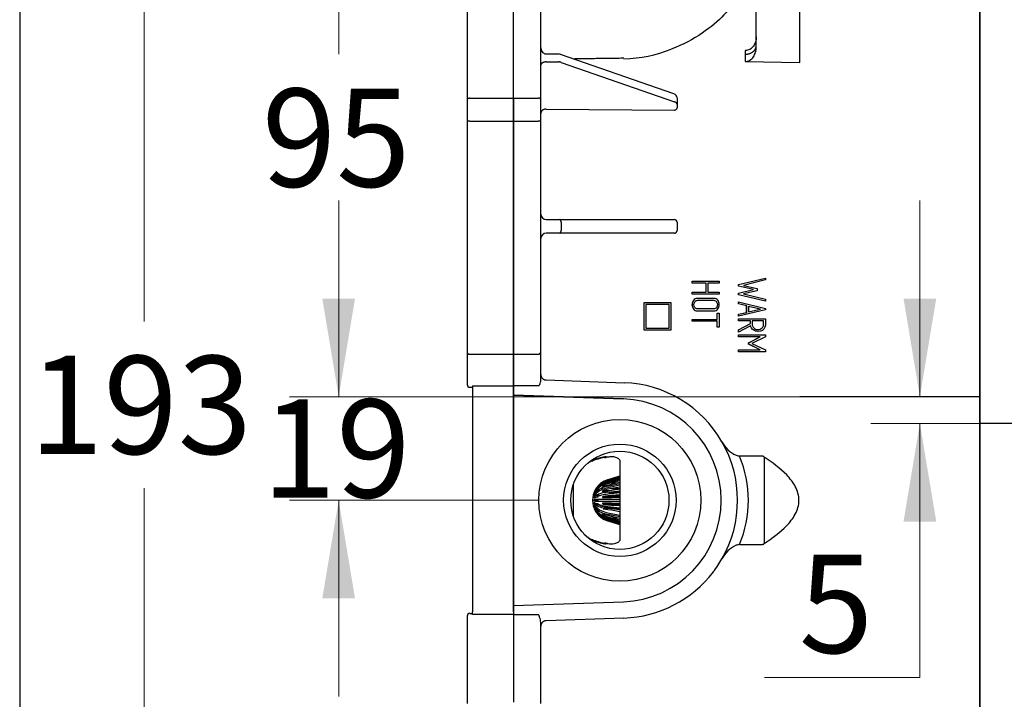
# Model space of a CAD drawing. Units: millimetres. Extents: x 7 to 214, y 5 to 291.
# Drawn here: x 7 to 67, y 106 to 148 of the extents above; entities that cross this region are included whole.
import ezdxf
from ezdxf.enums import TextEntityAlignment as Align
from ezdxf.lldxf.tags import DXFTag

# ---------------------------------------------------------------- set-up
doc = ezdxf.new("R2010")
doc.units = ezdxf.units.MM
for name, color, linetype in [('Layer2', 7, 'Continuous'), ('Layer3', 7, 'Continuous'), ('Layer4', 7, 'Continuous'), ('Layer50', 7, 'Continuous'), ('Standard', 7, 'Continuous')]:
    doc.layers.add(name, color=color, linetype=linetype)
doc.styles.add('SEACAD_arial_ttf', font='arial.ttf')
tags = doc.linetypes.add('CENTER2', pattern=[28.575, 19.05, -3.175, 3.175, -3.175]).pattern_tags.tags
tags[10:11] = [DXFTag(74, 4), DXFTag(75, 0), DXFTag(340, '0'), DXFTag(46, 0.0), DXFTag(50, 0.0), DXFTag(44, 0.0), DXFTag(45, 0.0)]
tags[8:9] = [DXFTag(74, 4), DXFTag(75, 0), DXFTag(340, '0'), DXFTag(46, 0.0), DXFTag(50, 0.0), DXFTag(44, 0.0), DXFTag(45, 0.0)]
tags[6:7] = [DXFTag(74, 4), DXFTag(75, 0), DXFTag(340, '0'), DXFTag(46, 0.0), DXFTag(50, 0.0), DXFTag(44, 0.0), DXFTag(45, 0.0)]
tags[4:5] = [DXFTag(74, 4), DXFTag(75, 0), DXFTag(340, '0'), DXFTag(46, 0.0), DXFTag(50, 0.0), DXFTag(44, 0.0), DXFTag(45, 0.0)]
doc.dimstyles.new('$DDT_AUDIT_GENERATED_(B2D)', dxfattribs={"dimtxt": 6, "dimasz": 6, "dimexe": 3, "dimexo": 0, "dimgap": 3, "dimtad": 0, "dimtih": 1, "dimtoh": 1, "dimdec": 0, "dimlfac": 3.000003, "dimtxsty": 'SEACAD_arial_ttf', "dimblk1": '_SE_FILLED', "dimblk2": '_SE_FILLED', "dimsah": 1, "dimcen": 3, "dimclrd": 136, "dimclre": 136, "dimclrt": 136, "dimadec": 0, "dimazin": 0, "dimtfac": 1, "dimtdec": 0, "dimtofl": 0, "dimtmove": 0, "dimatfit": 3, "dimfxl": 1, "dimtolj": 1, "dimarcsym": 0})

# ---------------------------------------------------------------- blocks, each defined once
blk = doc.blocks.new('DMBLK45')
at = {"layer": 'Layer3', "linetype": 'Continuous', "lineweight": 20}
for points in [[(13.216, 150.269), (15.216, 150.269), (14.216, 156.269)], [(13.216, 97.935), (14.216, 91.935), (15.216, 97.935)]]:
    blk.add_hatch(color=136, dxfattribs=at).paths.add_polyline_path(points)
at = {"layer": 'Layer3', "color": 136, "linetype": 'Continuous', "lineweight": 20}
for p, q in [((43.285, 156.269), (11.216, 156.269)), ((14.216, 156.269), (14.216, 129.202)), ((14.216, 119.002), (14.216, 91.935)), ((43.285, 91.935), (11.216, 91.935))]:
    blk.add_line(p, q, dxfattribs=at)
at = {"layer": 'Layer3', "color": 136, "linetype": 'Continuous', "lineweight": 20, "style": 'SEACAD_arial_ttf'}
blk.add_text('193', height=6, dxfattribs=at).set_placement((7.172, 127.102), align=Align.TOP_LEFT)
blk = doc.blocks.new('_SE_FILLED')
at = {"color": 0}
blk.add_line((0, 0), (-1, 0), dxfattribs=at)
blk.add_solid([(0, 0), (-1, -0.1665), (-1, 0.1665), (0, 0)], dxfattribs=at)
blk = doc.blocks.new('DMBLK60')
at = {"layer": 'Standard', "linetype": 'Continuous', "lineweight": 20}
for points in [[(25.098, 130.602), (26.098, 124.602), (27.098, 130.602)], [(25.098, 112.269), (27.098, 112.269), (26.098, 118.269)]]:
    blk.add_hatch(color=136, dxfattribs=at).paths.add_polyline_path(points)
at = {"layer": 'Standard', "color": 136, "linetype": 'Continuous', "lineweight": 20}
for p, q in [((26.098, 136.602), (26.098, 124.602)), ((65.285, 124.602), (23.098, 124.602)), ((38.337, 118.269), (23.098, 118.269)), ((26.098, 118.269), (26.098, 106.269))]:
    blk.add_line(p, q, dxfattribs=at)
at = {"layer": 'Standard', "color": 136, "linetype": 'Continuous', "lineweight": 20, "style": 'SEACAD_arial_ttf'}
blk.add_text('19', height=6, dxfattribs=at).set_placement((21.403, 124.435), align=Align.TOP_LEFT)
blk = doc.blocks.new('DMBLK61')
at = {"layer": 'Standard', "linetype": 'Continuous', "lineweight": 20}
for points in [[(25.098, 150.269), (27.098, 150.269), (26.098, 156.269)], [(25.098, 130.602), (26.098, 124.602), (27.098, 130.602)]]:
    blk.add_hatch(color=136, dxfattribs=at).paths.add_polyline_path(points)
at = {"layer": 'Standard', "color": 136, "linetype": 'Continuous', "lineweight": 20}
for p, q in [((48.234, 156.269), (23.098, 156.269)), ((26.098, 145.535), (26.098, 156.269)), ((26.098, 124.602), (26.098, 135.335)), ((65.285, 124.602), (23.098, 124.602))]:
    blk.add_line(p, q, dxfattribs=at)
at = {"layer": 'Standard', "color": 136, "linetype": 'Continuous', "lineweight": 20, "style": 'SEACAD_arial_ttf'}
blk.add_text('95', height=6, dxfattribs=at).set_placement((21.403, 143.435), align=Align.TOP_LEFT)
blk = doc.blocks.new('DMBLK62')
at = {"layer": 'Layer3', "linetype": 'Continuous', "lineweight": 20}
for points in [[(60.625, 130.602), (61.625, 124.602), (62.625, 130.602)], [(60.625, 116.965), (62.625, 116.965), (61.625, 122.965)]]:
    blk.add_hatch(color=136, dxfattribs=at).paths.add_polyline_path(points)
at = {"layer": 'Layer3', "color": 136, "linetype": 'Continuous', "lineweight": 20}
for p, q in [((61.625, 136.602), (61.625, 124.602)), ((65.285, 122.965), (58.625, 122.965)), ((61.625, 122.965), (61.625, 107.437)), ((61.625, 107.437), (52.129, 107.437))]:
    blk.add_line(p, q, dxfattribs=at)
at = {"layer": 'Layer3', "color": 136, "linetype": 'Continuous', "lineweight": 20, "style": 'SEACAD_arial_ttf'}
blk.add_text('5', height=6, dxfattribs=at).set_placement((54.229, 114.937), align=Align.TOP_LEFT)

msp = doc.modelspace()

# ---------------------------------------------------------------- linework, layer by layer
at = {"layer": 'Layer2', "color": 7, "linetype": 'Continuous'}
msp.add_line((65.285, 150.615), (65.285, 98.589), dxfattribs=at)
at = {"layer": 'Layer3', "color": 7, "linetype": 'CENTER2'}
msp.add_line((65.286, 124.602), (54.285, 124.602), dxfattribs=at)
at = {"layer": 'Layer3', "color": 7, "linetype": 'Continuous'}
msp.add_line((67.698, 122.965), (65.285, 122.965), dxfattribs=at)
at = {"layer": 'Layer4', "color": 7, "linetype": 'Continuous'}
msp.add_line((65.285, 87.993), (65.285, 157.935), dxfattribs=at)
at = {"layer": 'Layer50', "color": 7, "linetype": 'Continuous'}
for p, q in [((51.619, 145.958), (51.619, 151.137)), ((54.285, 145.028), (54.285, 151.137)), ((33.952, 150.811), (33.952, 142.75)), ((36.785, 142.849), (36.785, 150.91)), ((38.452, 142.76), (38.452, 150.824)), ((50.943, 145.762), (50.943, 145.539)), ((39.528, 145.539), (38.785, 145.539)), ((38.785, 145.069), (39.528, 145.069)), ((46.591, 143.109), (39.667, 145.516)), ((50.943, 145.539), (50.943, 145.086)), ((50.943, 145.086), (54.285, 145.028)), ((39.696, 145.042), (46.62, 142.635)), ((33.952, 142.75), (33.952, 141.444)), ((34.119, 142.849), (36.785, 142.849)), ((36.785, 142.859), (36.785, 141.456)), ((36.785, 142.859), (38.285, 142.859)), ((36.785, 141.456), (36.785, 142.849)), ((38.452, 141.444), (38.452, 142.76)), ((46.785, 142.866), (46.785, 142.464)), ((38.785, 142.187), (46.621, 142.125)), ((46.785, 142.464), (46.785, 142.289)), ((46.785, 142.289), (46.787, 142.268)), ((33.952, 141.444), (33.952, 129.611)), ((34.119, 141.456), (36.785, 141.456)), ((36.785, 141.456), (38.285, 141.456)), ((36.785, 141.456), (36.785, 129.623)), ((36.785, 129.623), (36.785, 141.456)), ((38.452, 129.611), (38.452, 141.444)), ((38.785, 135.435), (39.53, 135.435)), ((39.53, 135.435), (39.613, 135.435)), ((39.613, 135.435), (46.534, 135.435)), ((46.534, 135.435), (46.619, 135.435)), ((39.695, 135.269), (39.695, 134.769)), ((46.785, 135.269), (46.785, 134.769)), ((39.53, 134.602), (38.785, 134.602)), ((39.613, 134.602), (39.53, 134.602)), ((46.534, 134.602), (39.613, 134.602)), ((46.619, 134.602), (46.534, 134.602)), ((50.535, 131.46), (52.179, 131.857)), ((50.537, 131.46), (52.181, 131.857)), ((52.181, 131.857), (52.179, 131.857)), ((52.181, 131.857), (52.181, 131.738)), ((47.713, 131.673), (47.711, 131.673)), ((47.711, 131.55), (47.711, 131.673)), ((47.713, 131.55), (47.711, 131.55)), ((47.713, 131.55), (47.713, 131.673)), ((47.713, 131.673), (49.351, 131.673)), ((48.555, 131.55), (47.713, 131.55)), ((48.553, 130.991), (48.553, 131.55)), ((48.555, 130.991), (48.555, 131.55)), ((49.351, 131.55), (48.673, 131.55)), ((48.673, 131.55), (48.673, 130.991)), ((49.351, 131.673), (49.351, 131.55)), ((50.537, 131.46), (50.535, 131.46)), ((50.535, 131.361), (50.535, 131.46)), ((50.537, 131.361), (50.535, 131.361)), ((51.453, 131.147), (50.535, 131.361)), ((50.537, 131.361), (50.537, 131.46)), ((51.455, 131.147), (50.537, 131.361)), ((52.181, 131.738), (50.848, 131.409)), ((50.848, 131.409), (51.681, 131.218)), ((51.681, 131.218), (51.682, 131.073)), ((47.713, 130.991), (47.711, 130.991)), ((47.711, 130.872), (47.711, 130.991)), ((47.713, 130.872), (47.711, 130.872)), ((47.713, 130.872), (47.713, 130.991)), ((47.713, 130.991), (48.555, 130.991)), ((49.351, 130.872), (47.713, 130.872)), ((48.045, 130.615), (48.042, 130.615)), ((48.673, 130.991), (49.351, 130.991)), ((49.351, 130.991), (49.351, 130.872)), ((50.535, 130.93), (51.453, 131.147)), ((50.537, 130.93), (50.535, 130.93)), ((50.535, 130.831), (50.535, 130.93)), ((50.537, 130.831), (50.535, 130.831)), ((52.179, 130.442), (50.535, 130.831)), ((50.537, 130.93), (51.455, 131.147)), ((50.537, 130.831), (50.537, 130.93)), ((52.181, 130.442), (50.537, 130.831)), ((51.682, 131.073), (50.85, 130.883)), ((50.85, 130.883), (52.181, 130.561)), ((51.455, 131.147), (51.453, 131.147)), ((44.757, 130.348), (44.757, 128.681)), ((44.759, 130.348), (44.757, 130.348)), ((46.425, 130.348), (44.759, 130.348)), ((44.759, 130.348), (44.759, 128.681)), ((46.309, 130.231), (44.876, 130.231)), ((44.876, 130.231), (44.876, 128.798)), ((46.307, 128.798), (46.307, 130.231)), ((46.309, 128.798), (46.309, 130.231)), ((46.425, 128.681), (46.425, 130.348)), ((50.545, 130.397), (50.543, 130.397)), ((50.543, 130.282), (50.543, 130.397)), ((50.545, 130.282), (50.543, 130.282)), ((51.036, 130.16), (50.543, 130.282)), ((50.545, 130.282), (50.545, 130.397)), ((50.545, 130.397), (52.181, 129.995)), ((51.038, 130.16), (50.545, 130.282)), ((51.038, 130.16), (51.036, 130.16)), ((51.036, 129.757), (51.036, 130.16)), ((51.038, 129.757), (51.038, 130.16)), ((51.873, 129.952), (51.156, 130.117)), ((51.156, 130.117), (51.156, 129.785)), ((51.87, 129.952), (51.156, 130.116)), ((52.181, 130.442), (52.179, 130.442)), ((52.181, 130.561), (52.181, 130.442)), ((33.952, 129.611), (33.952, 127.337)), ((36.785, 129.623), (36.785, 127.198)), ((36.785, 127.198), (36.785, 129.623)), ((38.452, 127.337), (38.452, 129.611)), ((48.014, 129.849), (48.016, 129.849)), ((49.231, 129.7), (49.229, 129.7)), ((49.229, 129.328), (49.229, 129.7)), ((49.231, 129.328), (49.231, 129.7)), ((49.231, 129.7), (49.351, 129.7)), ((49.351, 129.7), (49.351, 128.847)), ((50.543, 129.639), (51.036, 129.757)), ((50.545, 129.639), (50.543, 129.639)), ((50.543, 129.523), (50.543, 129.639)), ((50.545, 129.523), (50.543, 129.523)), ((52.181, 129.905), (50.545, 129.523)), ((50.545, 129.639), (51.038, 129.757)), ((50.545, 129.523), (50.545, 129.639)), ((51.038, 129.757), (51.036, 129.757)), ((51.156, 129.785), (51.873, 129.952)), ((51.156, 129.785), (51.87, 129.952)), ((51.873, 129.952), (51.87, 129.952)), ((52.181, 129.995), (52.181, 129.905)), ((44.876, 128.798), (46.309, 128.798)), ((47.709, 129.328), (47.707, 129.328)), ((47.707, 129.211), (47.707, 129.328)), ((47.709, 129.211), (47.707, 129.211)), ((47.709, 129.211), (47.709, 129.328)), ((47.709, 129.328), (49.231, 129.328)), ((49.231, 129.211), (47.709, 129.211)), ((49.229, 128.847), (49.229, 129.211)), ((49.231, 128.847), (49.229, 128.847)), ((49.231, 128.847), (49.231, 129.211)), ((49.351, 128.847), (49.231, 128.847)), ((50.545, 129.369), (50.543, 129.369)), ((50.543, 129.249), (50.543, 129.369)), ((50.545, 129.249), (50.543, 129.249)), ((50.543, 128.682), (51.263, 129.068)), ((50.545, 129.249), (50.545, 129.369)), ((50.545, 129.369), (52.181, 129.369)), ((51.265, 129.249), (50.545, 129.249)), ((50.545, 128.682), (51.265, 129.068)), ((51.273, 128.937), (50.545, 128.552)), ((51.263, 129.068), (51.263, 129.249)), ((51.265, 129.068), (51.263, 129.068)), ((51.265, 129.068), (51.265, 129.249)), ((52.063, 129.249), (51.383, 129.249)), ((44.759, 128.681), (44.757, 128.681)), ((44.759, 128.681), (46.425, 128.681)), ((50.541, 128.377), (50.539, 128.377)), ((50.539, 128.254), (50.539, 128.377)), ((50.541, 128.254), (50.539, 128.254)), ((50.541, 128.254), (50.541, 128.377)), ((50.541, 128.377), (52.181, 128.377)), ((51.866, 128.254), (50.541, 128.254)), ((50.545, 128.682), (50.543, 128.682)), ((50.543, 128.552), (50.543, 128.682)), ((50.545, 128.552), (50.543, 128.552)), ((50.545, 128.552), (50.545, 128.682)), ((51.158, 127.901), (51.864, 128.254)), ((51.16, 127.901), (51.866, 128.254)), ((52.181, 128.263), (51.354, 127.858)), ((51.728, 128.595), (51.731, 128.595)), ((52.181, 128.377), (52.181, 128.263)), ((51.16, 127.901), (51.158, 127.901)), ((51.158, 127.821), (51.158, 127.901)), ((51.16, 127.821), (51.158, 127.821)), ((51.865, 127.466), (51.158, 127.821)), ((51.16, 127.821), (51.16, 127.901)), ((51.868, 127.466), (51.16, 127.821)), ((51.354, 127.858), (52.181, 127.462)), ((33.952, 127.337), (33.952, 125.345)), ((34.119, 127.198), (36.785, 127.198)), ((36.785, 127.198), (38.285, 127.198)), ((36.785, 127.198), (36.785, 125.277)), ((36.785, 125.277), (36.785, 127.198)), ((38.452, 125.55), (38.452, 127.337)), ((50.541, 127.466), (50.539, 127.466)), ((50.539, 127.347), (50.539, 127.466)), ((50.541, 127.347), (50.539, 127.347)), ((50.541, 127.347), (50.541, 127.466)), ((50.541, 127.466), (51.868, 127.466)), ((52.181, 127.347), (50.541, 127.347)), ((52.181, 127.462), (52.181, 127.347)), ((34.285, 125.277), (36.785, 125.277)), ((34.285, 125.277), (34.285, 124.997)), ((36.785, 125.277), (36.785, 124.997)), ((38.285, 125.277), (36.785, 125.277)), ((36.785, 124.997), (36.785, 125.277)), ((38.774, 125.625), (43.541, 125.459)), ((34.119, 125.178), (34.285, 125.178)), ((34.285, 124.997), (34.285, 111.449)), ((36.785, 124.7), (36.785, 124.997)), ((36.785, 124.997), (36.785, 111.449)), ((43.502, 124.465), (36.785, 124.7)), ((36.785, 124.7), (43.502, 124.465)), ((36.785, 111.838), (36.785, 124.7)), ((43.285, 120.661), (43.285, 115.876)), ((51.999, 120.963), (50.599, 120.966)), ((52.092, 120.936), (52.098, 120.9)), ((52.098, 120.9), (52.098, 115.638)), ((42.766, 119.607), (43.285, 119.774)), ((40.452, 117.283), (40.452, 119.255)), ((42.273, 119.415), (42.543, 119.536)), ((42.543, 119.478), (42.273, 119.357)), ((42.273, 119.334), (42.543, 119.441)), ((42.273, 119.357), (42.33, 119.357)), ((42.543, 119.274), (42.273, 119.168)), ((42.273, 119.126), (42.543, 119.204)), ((42.273, 119.168), (42.418, 119.168)), ((42.543, 119.527), (43.285, 119.763)), ((43.285, 119.74), (42.543, 119.504)), ((42.543, 119.536), (42.766, 119.607)), ((42.543, 119.399), (43.285, 119.606)), ((42.766, 119.549), (42.543, 119.478)), ((43.285, 119.539), (42.543, 119.332)), ((42.543, 119.441), (42.766, 119.503)), ((42.766, 119.337), (42.543, 119.274)), ((42.543, 119.134), (43.285, 119.287)), ((42.543, 119.204), (42.766, 119.251)), ((43.285, 119.185), (42.543, 119.032)), ((43.285, 119.706), (42.766, 119.549)), ((42.766, 119.503), (43.285, 119.66)), ((42.766, 119.549), (42.917, 119.549)), ((43.285, 119.465), (42.766, 119.337)), ((42.766, 119.251), (43.285, 119.379)), ((42.766, 119.337), (43.113, 119.337)), ((41.72, 118.763), (41.716, 118.763)), ((41.716, 118.76), (41.716, 118.763)), ((41.729, 118.707), (41.716, 118.707)), ((41.716, 118.697), (41.716, 118.707)), ((41.716, 118.697), (41.724, 118.697)), ((41.751, 118.597), (41.716, 118.597)), ((41.716, 118.583), (41.716, 118.597)), ((41.716, 118.583), (41.736, 118.583)), ((41.729, 118.796), (41.8, 118.936)), ((41.8, 118.913), (41.729, 118.781)), ((41.729, 118.747), (41.8, 118.879)), ((41.8, 118.812), (41.729, 118.705)), ((41.729, 118.64), (41.8, 118.748)), ((41.729, 118.747), (41.756, 118.747)), ((41.8, 118.646), (41.729, 118.576)), ((41.729, 118.64), (41.794, 118.64)), ((41.783, 118.908), (41.782, 118.908)), ((41.865, 118.879), (41.8, 118.879)), ((41.935, 118.748), (41.8, 118.748)), ((42.543, 118.949), (42.273, 118.87)), ((42.273, 118.87), (42.678, 118.87)), ((42.273, 118.813), (42.543, 118.855)), ((42.766, 118.996), (42.543, 118.949)), ((42.543, 118.855), (42.766, 118.88)), ((42.543, 118.765), (43.285, 118.846)), ((43.285, 118.721), (42.543, 118.639)), ((42.766, 118.567), (42.543, 118.542)), ((43.285, 118.774), (42.604, 118.699)), ((43.285, 119.079), (42.766, 118.996)), ((42.766, 118.996), (43.285, 118.996)), ((42.766, 118.88), (43.285, 118.964)), ((43.285, 118.596), (42.766, 118.567)), ((42.766, 118.567), (43.285, 118.567)), ((43.203, 118.95), (43.285, 118.968)), ((41.836, 118.449), (41.716, 118.449)), ((41.716, 118.431), (41.716, 118.449)), ((41.716, 118.431), (41.791, 118.431)), ((41.936, 118.278), (41.716, 118.278)), ((41.716, 118.259), (41.716, 118.278)), ((41.716, 118.259), (41.936, 118.259)), ((41.716, 118.089), (41.716, 118.107)), ((41.716, 118.089), (41.835, 118.089)), ((41.729, 118.489), (41.8, 118.559)), ((41.729, 118.489), (41.951, 118.489)), ((41.8, 118.434), (41.729, 118.41)), ((41.729, 118.311), (41.8, 118.335)), ((41.729, 118.311), (41.951, 118.311)), ((41.8, 118.202), (41.729, 118.227)), ((41.951, 118.227), (41.729, 118.227)), ((41.729, 118.128), (41.8, 118.104)), ((41.8, 117.978), (41.729, 118.049)), ((41.951, 118.049), (41.729, 118.049)), ((42.038, 118.559), (41.8, 118.559)), ((41.8, 118.335), (42.543, 118.335)), ((42.543, 118.202), (41.8, 118.202)), ((42.038, 117.978), (41.8, 117.978)), ((42.543, 118.542), (42.273, 118.5)), ((42.273, 118.5), (42.819, 118.5)), ((42.273, 118.435), (42.543, 118.435)), ((42.543, 118.102), (42.273, 118.102)), ((42.273, 118.038), (42.543, 117.996)), ((42.273, 118.038), (42.819, 118.038)), ((42.543, 118.435), (42.766, 118.435)), ((42.543, 118.335), (43.285, 118.335)), ((43.285, 118.202), (42.543, 118.202)), ((42.766, 118.102), (42.543, 118.102)), ((42.543, 117.996), (42.766, 117.971)), ((42.766, 118.435), (43.285, 118.465)), ((43.285, 118.073), (42.766, 118.102)), ((42.766, 117.971), (43.285, 117.942)), ((42.766, 117.971), (43.285, 117.971)), ((43.285, 118.476), (42.784, 118.494)), ((42.791, 118.044), (43.285, 118.061)), ((42.819, 118.5), (43.285, 118.552)), ((43.285, 117.986), (42.819, 118.038)), ((40.428, 117.368), (40.441, 117.313)), ((41.716, 117.94), (41.716, 117.955)), ((41.716, 117.94), (41.751, 117.94)), ((41.724, 117.841), (41.716, 117.841)), ((41.716, 117.831), (41.716, 117.841)), ((41.716, 117.831), (41.73, 117.831)), ((41.717, 117.778), (41.716, 117.778)), ((41.716, 117.775), (41.716, 117.778)), ((41.716, 117.775), (41.72, 117.775)), ((41.729, 117.962), (41.8, 117.892)), ((41.8, 117.79), (41.729, 117.897)), ((41.794, 117.897), (41.729, 117.897)), ((41.729, 117.833), (41.8, 117.725)), ((41.8, 117.659), (41.729, 117.791)), ((41.756, 117.791), (41.729, 117.791)), ((41.729, 117.757), (41.8, 117.625)), ((41.8, 117.601), (41.729, 117.742)), ((41.932, 117.79), (41.8, 117.79)), ((41.864, 117.659), (41.8, 117.659)), ((42.543, 117.682), (42.273, 117.724)), ((42.543, 117.333), (42.273, 117.412)), ((42.273, 117.37), (42.543, 117.264)), ((42.273, 117.37), (42.418, 117.37)), ((42.543, 117.898), (43.285, 117.817)), ((43.285, 117.691), (42.543, 117.773)), ((42.766, 117.658), (42.543, 117.682)), ((42.543, 117.506), (43.285, 117.352)), ((43.285, 117.25), (42.543, 117.404)), ((42.604, 117.838), (43.285, 117.763)), ((43.285, 117.574), (42.766, 117.658)), ((43.285, 117.57), (43.203, 117.587)), ((42.543, 117.097), (42.273, 117.203)), ((42.273, 117.181), (42.543, 117.06)), ((42.273, 117.181), (42.33, 117.181)), ((42.543, 117.002), (42.273, 117.123)), ((42.766, 117.287), (42.543, 117.333)), ((42.543, 117.264), (42.766, 117.201)), ((42.543, 117.206), (43.285, 116.999)), ((43.285, 116.932), (42.543, 117.139)), ((42.766, 117.034), (42.543, 117.097)), ((42.543, 117.06), (42.766, 116.989)), ((42.543, 117.033), (43.285, 116.798)), ((43.285, 116.775), (42.543, 117.01)), ((42.766, 116.931), (42.543, 117.002)), ((43.285, 117.159), (42.766, 117.287)), ((42.766, 117.201), (43.285, 117.073)), ((42.766, 117.201), (43.113, 117.201)), ((43.285, 116.877), (42.766, 117.034)), ((42.766, 116.989), (43.285, 116.832)), ((42.766, 116.989), (42.917, 116.989)), ((43.285, 116.764), (42.766, 116.931)), ((41.112, 116.201), (41.376, 115.972)), ((50.599, 115.572), (51.999, 115.574)), ((52.098, 115.638), (52.092, 115.602)), ((36.785, 111.838), (43.502, 112.073)), ((34.119, 111.359), (34.285, 111.359)), ((34.285, 111.282), (34.285, 111.449)), ((36.785, 111.449), (36.785, 111.838)), ((36.785, 111.449), (36.785, 111.282)), ((36.785, 111.449), (36.785, 111.282)), ((33.952, 111.193), (33.952, 105.856)), ((36.785, 111.282), (34.285, 111.282)), ((36.785, 111.282), (36.785, 105.939)), ((36.785, 111.282), (38.285, 111.282)), ((36.785, 111.282), (36.785, 105.939)), ((38.452, 105.856), (38.452, 110.799)), ((43.537, 111.073), (38.774, 110.906))]:
    msp.add_line(p, q, dxfattribs=at)
for radius in [4.948, 4.948, 3.438, 3]:
    msp.add_circle((43.285, 118.269), radius, dxfattribs=at)
for centre, radius, start, end in [((43.359, 153.609), 8.347, 271.2207, 291.56234), ((39.53, 145.113), 0.426, 71.16571, 90.18979), ((46.521, 142.854), 0.264, 2.62078, 74.72457), ((38.785, 135.769), 0.333, 180, 270), ((46.619, 135.269), 0.167, 0, 89.99381), ((46.619, 135.269), 0.167, 0, 90), ((38.785, 134.269), 0.333, 90, 180), ((34.119, 125.345), 0.167, 180, 270), ((38.01, 125.574), 0.442, 339.39169, 356.88938), ((43.289, 118.269), 7.194, 29.88199, 87.99973), ((43.285, 118.269), 6.2, 272, 88), ((43.266, 118.269), 7.215, 330.21134, 29.78866), ((51.14, 122.664), 1.805, 206.70864, 245.68468), ((51.746, 125.711), 4.881, 253.94828, 256.41267), ((41.869, 119.842), 0.868, 109.01771, 127.38245), ((43.013, 117.015), 3.921, 99.76058, 111.39252), ((41.982, 122.994), 2.146, 279.82994, 284.59607), ((44.123, 118.269), 7.016, 337.39243, 22.60757), ((40.191, 119.295), 0.26, 343.02341, 344.51326), ((42.952, 118.268), 1.333, 123.08858, 151.27471), ((42.943, 118.261), 1.328, 107.49989, 149.42918), ((42.943, 118.238), 1.328, 107.50035, 149.42872), ((42.876, 118.13), 1.312, 104.69895, 145.17782), ((42.876, 118.063), 1.312, 104.70298, 145.17381), ((42.952, 118.268), 1.333, 151.29803, 179.94359), ((41.91, 118.709), 0.201, 154.57041, 164.55447), ((41.841, 118.691), 0.126, 153.48499, 172.71941), ((41.817, 118.592), 0.1, 151.25249, 176.88387), ((42.775, 117.778), 1.375, 99.6698, 135.14589), ((42.775, 117.675), 1.376, 99.67965, 135.13604), ((42.685, 116.801), 1.969, 94.12105, 116.72741), ((42.686, 116.674), 1.971, 94.13259, 116.7159), ((42.952, 118.27), 1.333, 180.05641, 237.21723), ((41.786, 118.449), 0.0698, 145.55189, 180.65304), ((41.785, 118.088), 0.0688, 179.08542, 214.7098), ((42.685, 119.862), 1.969, 243.27258, 265.87895), ((42.686, 119.739), 1.971, 243.28411, 265.86741), ((42.951, 118.269), 1.015, 179.46833, 180.53167), ((41.817, 117.946), 0.1, 183.08939, 208.77437), ((41.843, 117.848), 0.128, 187.41361, 206.3818), ((41.918, 117.831), 0.21, 195.64357, 205.23154), ((42.775, 118.862), 1.375, 224.85411, 260.33019), ((42.775, 118.76), 1.376, 224.86398, 260.32035), ((42.876, 118.474), 1.312, 214.8222, 255.30106), ((42.876, 118.408), 1.312, 214.82621, 255.29703), ((42.943, 118.3), 1.328, 210.57085, 252.50011), ((42.943, 118.277), 1.328, 210.57128, 252.49965), ((40.099, 117.229), 0.353, 13.71933, 14.83975), ((42.194, 117.216), 1.484, 221.8037, 234.82876), ((41.929, 116.797), 0.986, 233.43875, 249.54411), ((43, 119.476), 3.873, 248.53531, 260.31159), ((41.924, 113.195), 2.498, 76.10022, 80.24491), ((51.746, 110.827), 4.881, 103.58733, 106.05172), ((51.14, 113.873), 1.805, 114.31531, 153.29134), ((43.298, 118.263), 7.184, 322.52035, 330.12335), ((43.28, 118.274), 7.205, 272.04344, 322.54339), ((34.119, 111.193), 0.167, 90, 180), ((36.967, 110.656), 1.492, 5.50195, 18.61086)]:
    msp.add_arc(centre, radius, start, end, dxfattribs=at)
for points, knots in [([(50.487, 149.549), (50.487, 149.54), (50.486, 149.531), (50.482, 149.372), (50.446, 149.21), (50.249, 148.703), (50, 148.334), (49.299, 147.576), (48.854, 147.192), (47.767, 146.458), (47.147, 146.121), (46.426, 145.846)], [0, 0, 0, 0, 0.008721, 0.008721, 0.150332, 0.150332, 0.433555, 0.433555, 0.716777, 0.716777, 1, 1, 1, 1]), ([(51.619, 146.594), (51.619, 146.494), (51.604, 146.396), (51.561, 146.254), (51.543, 146.207), (51.5, 146.119), (51.475, 146.077), (51.417, 145.997), (51.384, 145.959), (51.311, 145.892), (51.272, 145.862), (51.185, 145.813), (51.139, 145.793), (51.044, 145.768), (50.993, 145.761), (50.943, 145.762)], [0, 0, 0, 0, 0.25, 0.25, 0.375, 0.375, 0.5, 0.5, 0.625, 0.625, 0.75, 0.75, 0.875, 0.875, 1, 1, 1, 1]), ([(38.785, 145.539), (38.773, 145.54), (38.738, 145.542), (38.668, 145.569), (38.587, 145.64), (38.513, 145.755), (38.462, 145.908), (38.455, 146.011), (38.452, 146.072)], [0, 0, 0, 0, 0.0491, 0.159585, 0.310823, 0.516914, 0.755651, 1, 1, 1, 1]), ([(50.943, 145.086), (50.995, 145.085), (51.045, 145.092), (51.143, 145.121), (51.19, 145.142), (51.276, 145.196), (51.317, 145.228), (51.389, 145.3), (51.421, 145.339), (51.507, 145.466), (51.548, 145.558), (51.605, 145.754), (51.619, 145.855), (51.619, 145.958)], [0, 0, 0, 0, 0.125, 0.125, 0.25, 0.25, 0.375, 0.375, 0.5, 0.5, 0.75, 0.75, 1, 1, 1, 1]), ([(48.042, 130.615), (48.034, 130.615), (48.025, 130.615), (48.017, 130.615), (47.922, 130.615), (47.844, 130.573), (47.781, 130.49), (47.722, 130.414), (47.695, 130.326), (47.695, 130.13), (47.724, 130.044), (47.78, 129.97), (47.84, 129.889), (47.919, 129.849), (48.014, 129.849)], [0, 0, 0, 0, 0.022709, 0.022709, 0.022709, 0.267486, 0.267486, 0.267486, 0.511379, 0.511379, 0.758441, 0.758441, 0.758441, 1, 1, 1, 1]), ([(48.016, 129.849), (47.921, 129.849), (47.843, 129.889), (47.782, 129.97), (47.726, 130.044), (47.697, 130.13), (47.697, 130.326), (47.725, 130.414), (47.783, 130.49), (47.846, 130.573), (47.924, 130.615), (48.019, 130.615), (48.36, 130.615), (48.701, 130.615), (49.042, 130.615), (49.146, 130.615), (49.229, 130.574), (49.29, 130.487), (49.339, 130.417), (49.363, 130.331), (49.363, 130.13), (49.335, 130.043), (49.278, 129.97), (49.216, 129.889), (49.137, 129.849), (49.042, 129.849), (48.7, 129.849), (48.358, 129.849), (48.016, 129.849)], [0, 0, 0, 0, 0.064164, 0.064164, 0.064164, 0.12979, 0.12979, 0.194574, 0.194574, 0.194574, 0.259593, 0.259593, 0.259593, 0.498905, 0.498905, 0.498905, 0.566843, 0.566843, 0.566843, 0.632482, 0.632482, 0.69569, 0.69569, 0.69569, 0.760069, 0.760069, 0.760069, 1, 1, 1, 1]), ([(48.038, 129.969), (48.365, 129.969), (48.692, 129.969), (49.02, 129.969), (49.087, 129.969), (49.143, 129.994), (49.186, 130.046), (49.225, 130.094), (49.245, 130.152), (49.245, 130.288), (49.23, 130.347), (49.201, 130.395), (49.159, 130.464), (49.098, 130.5), (49.021, 130.5), (48.693, 130.5), (48.366, 130.5), (48.038, 130.5), (47.968, 130.5), (47.912, 130.466), (47.832, 130.34), (47.815, 130.283), (47.815, 130.161), (47.832, 130.106), (47.867, 130.056), (47.907, 129.998), (47.964, 129.969), (48.038, 129.969)], [0, 0, 0, 0, 0.279312, 0.279312, 0.279312, 0.333314, 0.333314, 0.333314, 0.388468, 0.388468, 0.438698, 0.438698, 0.438698, 0.501049, 0.501049, 0.501049, 0.78071, 0.78071, 0.78071, 0.842278, 0.842278, 0.891532, 0.891532, 0.942883, 0.942883, 0.942883, 1, 1, 1, 1]), ([(52.181, 129.369), (52.181, 129.239), (52.181, 129.11), (52.181, 128.98), (52.181, 128.937), (52.172, 128.896), (52.155, 128.854), (52.087, 128.68), (51.942, 128.595), (51.624, 128.595), (51.526, 128.624), (51.439, 128.685), (51.342, 128.752), (51.285, 128.836), (51.273, 128.937)], [0, 0, 0, 0, 0.231958, 0.231958, 0.231958, 0.309726, 0.309726, 0.309726, 0.64501, 0.64501, 0.813656, 0.813656, 0.813656, 1, 1, 1, 1]), ([(51.383, 129.249), (51.383, 129.156), (51.383, 129.062), (51.383, 128.968), (51.383, 128.917), (51.411, 128.864), (51.468, 128.811), (51.536, 128.747), (51.623, 128.714), (51.729, 128.714)], [0, 0, 0, 0, 0.374963, 0.374963, 0.374963, 0.619778, 0.619778, 0.619778, 1, 1, 1, 1]), ([(51.729, 128.714), (51.833, 128.714), (51.918, 128.746), (51.982, 128.808), (52.036, 128.861), (52.063, 128.921), (52.063, 128.989), (52.063, 129.076), (52.063, 129.163), (52.063, 129.249)], [0, 0, 0, 0, 0.373132, 0.373132, 0.373132, 0.64909, 0.64909, 0.64909, 1, 1, 1, 1]), ([(42.525, 120.917), (42.525, 120.916), (42.524, 120.916), (42.509, 120.913), (42.491, 120.913), (42.452, 120.917), (42.43, 120.921), (42.405, 120.928)], [0, 0, 0, 0, 0.025373, 0.025373, 0.512687, 0.512687, 1, 1, 1, 1]), ([(42.523, 120.915), (42.534, 120.918), (42.589, 120.933), (42.702, 120.946), (42.841, 120.948), (42.973, 120.929), (43.082, 120.895), (43.173, 120.847), (43.232, 120.796), (43.269, 120.743), (43.284, 120.704), (43.283, 120.671), (43.283, 120.659)], [0, 0, 0, 0, 0.016877, 0.10465, 0.196654, 0.294928, 0.401373, 0.512731, 0.637604, 0.769978, 0.930053, 1, 1, 1, 1]), ([(52.098, 115.638), (52.595, 115.951), (53.076, 116.299), (53.682, 116.928), (53.864, 117.155), (54.144, 117.679), (54.231, 117.97), (54.233, 118.556), (54.147, 118.849), (53.87, 119.374), (53.687, 119.604), (53.073, 120.243), (52.596, 120.586), (52.098, 120.9)], [0, 0, 0, 0, 0.25, 0.25, 0.375, 0.375, 0.5, 0.5, 0.625, 0.625, 0.75, 0.75, 1, 1, 1, 1]), ([(42.229, 119.388), (42.229, 119.388), (42.228, 119.387), (42.228, 119.387), (42.228, 119.387), (42.228, 119.387), (42.229, 119.388), (42.229, 119.388), (42.23, 119.388), (42.231, 119.389), (42.232, 119.39), (42.234, 119.391), (42.236, 119.392), (42.239, 119.394), (42.243, 119.397), (42.248, 119.399), (42.256, 119.404), (42.264, 119.41), (42.273, 119.415)], [0, 0, 0, 0, 0.067051, 0.067051, 0.067051, 0.157765, 0.157765, 0.157765, 0.238245, 0.238245, 0.238245, 0.367343, 0.367343, 0.367343, 0.583195, 0.583195, 0.583195, 1, 1, 1, 1]), ([(42.273, 119.357), (42.264, 119.351), (42.254, 119.345), (42.245, 119.338), (42.241, 119.335), (42.237, 119.332), (42.234, 119.329), (42.233, 119.327), (42.231, 119.326), (42.23, 119.324), (42.229, 119.323), (42.228, 119.322), (42.228, 119.321), (42.228, 119.32), (42.228, 119.319), (42.229, 119.319), (42.229, 119.318), (42.23, 119.318), (42.231, 119.318), (42.232, 119.318), (42.234, 119.318), (42.236, 119.318), (42.239, 119.319), (42.243, 119.321), (42.248, 119.322), (42.256, 119.326), (42.264, 119.33), (42.273, 119.334)], [0, 0, 0, 0, 0.252583, 0.252583, 0.252583, 0.370306, 0.370306, 0.370306, 0.427302, 0.427302, 0.427302, 0.485225, 0.485225, 0.485225, 0.535276, 0.535276, 0.535276, 0.579681, 0.579681, 0.579681, 0.65091, 0.65091, 0.65091, 0.770005, 0.770005, 0.770005, 1, 1, 1, 1]), ([(42.273, 119.168), (42.264, 119.163), (42.254, 119.157), (42.245, 119.15), (42.241, 119.146), (42.237, 119.143), (42.234, 119.139), (42.233, 119.137), (42.231, 119.135), (42.23, 119.133), (42.229, 119.131), (42.228, 119.129), (42.228, 119.127), (42.228, 119.125), (42.228, 119.124), (42.229, 119.123), (42.229, 119.122), (42.23, 119.121), (42.231, 119.12), (42.232, 119.119), (42.234, 119.119), (42.236, 119.118), (42.239, 119.118), (42.243, 119.118), (42.248, 119.118), (42.256, 119.12), (42.264, 119.122), (42.273, 119.126)], [0, 0, 0, 0, 0.252446, 0.252446, 0.252446, 0.370214, 0.370214, 0.370214, 0.427232, 0.427232, 0.427232, 0.485179, 0.485179, 0.485179, 0.535246, 0.535246, 0.535246, 0.57965, 0.57965, 0.57965, 0.650861, 0.650861, 0.650861, 0.769912, 0.769912, 0.769912, 1, 1, 1, 1]), ([(41.729, 118.781), (41.727, 118.777), (41.725, 118.774), (41.724, 118.771), (41.722, 118.768), (41.721, 118.765), (41.72, 118.763), (41.719, 118.761), (41.718, 118.76), (41.717, 118.759), (41.717, 118.759), (41.716, 118.759), (41.716, 118.76)], [0, 0, 0, 0, 0.265223, 0.265223, 0.265223, 0.531447, 0.531447, 0.531447, 0.78138, 0.78138, 0.78138, 1, 1, 1, 1]), ([(41.729, 118.705), (41.727, 118.702), (41.725, 118.699), (41.724, 118.697), (41.722, 118.695), (41.721, 118.694), (41.72, 118.693), (41.719, 118.692), (41.718, 118.693), (41.717, 118.693), (41.717, 118.694), (41.716, 118.695), (41.716, 118.697)], [0, 0, 0, 0, 0.265223, 0.265223, 0.265223, 0.531447, 0.531447, 0.531447, 0.78138, 0.78138, 0.78138, 1, 1, 1, 1]), ([(41.729, 118.576), (41.727, 118.574), (41.725, 118.572), (41.724, 118.572), (41.722, 118.571), (41.721, 118.571), (41.72, 118.572), (41.719, 118.573), (41.718, 118.574), (41.717, 118.576), (41.717, 118.578), (41.716, 118.58), (41.716, 118.583)], [0, 0, 0, 0, 0.265223, 0.265223, 0.265223, 0.531447, 0.531447, 0.531447, 0.78138, 0.78138, 0.78138, 1, 1, 1, 1]), ([(42.273, 118.87), (42.264, 118.867), (42.254, 118.862), (42.245, 118.855), (42.241, 118.851), (42.237, 118.848), (42.234, 118.844), (42.233, 118.842), (42.231, 118.839), (42.23, 118.837), (42.229, 118.835), (42.228, 118.832), (42.228, 118.83), (42.228, 118.828), (42.228, 118.826), (42.229, 118.824), (42.229, 118.823), (42.23, 118.821), (42.231, 118.82), (42.232, 118.818), (42.234, 118.817), (42.236, 118.815), (42.239, 118.813), (42.243, 118.812), (42.248, 118.812), (42.256, 118.811), (42.264, 118.812), (42.273, 118.813)], [0, 0, 0, 0, 0.252042, 0.252042, 0.252042, 0.369931, 0.369931, 0.369931, 0.427013, 0.427013, 0.427013, 0.485026, 0.485026, 0.485026, 0.535137, 0.535137, 0.535137, 0.579538, 0.579538, 0.579538, 0.65069, 0.65069, 0.65069, 0.769612, 0.769612, 0.769612, 1, 1, 1, 1]), ([(41.729, 118.41), (41.727, 118.409), (41.725, 118.409), (41.724, 118.41), (41.722, 118.41), (41.721, 118.412), (41.72, 118.414), (41.719, 118.416), (41.718, 118.419), (41.717, 118.422), (41.717, 118.425), (41.716, 118.428), (41.716, 118.431)], [0, 0, 0, 0, 0.265223, 0.265223, 0.265223, 0.531447, 0.531447, 0.531447, 0.78138, 0.78138, 0.78138, 1, 1, 1, 1]), ([(41.716, 118.278), (41.716, 118.282), (41.717, 118.285), (41.717, 118.289), (41.718, 118.292), (41.718, 118.295), (41.719, 118.298), (41.72, 118.301), (41.721, 118.303), (41.723, 118.305), (41.724, 118.307), (41.725, 118.309), (41.727, 118.31), (41.727, 118.311), (41.728, 118.311), (41.729, 118.311)], [0, 0, 0, 0, 0.218657, 0.218657, 0.218657, 0.436801, 0.436801, 0.436801, 0.662658, 0.662658, 0.662658, 0.906596, 0.906596, 0.906596, 1, 1, 1, 1]), ([(41.729, 118.227), (41.727, 118.227), (41.725, 118.229), (41.724, 118.231), (41.722, 118.233), (41.721, 118.235), (41.72, 118.239), (41.719, 118.242), (41.718, 118.245), (41.717, 118.249), (41.717, 118.252), (41.716, 118.256), (41.716, 118.259)], [0, 0, 0, 0, 0.265223, 0.265223, 0.265223, 0.531447, 0.531447, 0.531447, 0.78138, 0.78138, 0.78138, 1, 1, 1, 1]), ([(41.716, 118.107), (41.716, 118.11), (41.717, 118.113), (41.717, 118.116), (41.718, 118.119), (41.718, 118.121), (41.719, 118.123), (41.72, 118.125), (41.721, 118.126), (41.723, 118.127), (41.724, 118.128), (41.725, 118.129), (41.727, 118.129), (41.727, 118.129), (41.728, 118.128), (41.729, 118.128)], [0, 0, 0, 0, 0.218657, 0.218657, 0.218657, 0.436801, 0.436801, 0.436801, 0.662658, 0.662658, 0.662658, 0.906596, 0.906596, 0.906596, 1, 1, 1, 1]), ([(41.716, 117.955), (41.716, 117.957), (41.717, 117.96), (41.717, 117.962), (41.718, 117.963), (41.718, 117.965), (41.719, 117.966), (41.72, 117.966), (41.721, 117.967), (41.723, 117.966), (41.724, 117.966), (41.725, 117.965), (41.727, 117.964), (41.727, 117.963), (41.728, 117.963), (41.729, 117.962)], [0, 0, 0, 0, 0.218657, 0.218657, 0.218657, 0.436801, 0.436801, 0.436801, 0.662658, 0.662658, 0.662658, 0.906596, 0.906596, 0.906596, 1, 1, 1, 1]), ([(42.273, 118.5), (42.264, 118.498), (42.254, 118.495), (42.246, 118.489), (42.241, 118.487), (42.238, 118.483), (42.234, 118.479), (42.233, 118.477), (42.231, 118.475), (42.23, 118.473), (42.229, 118.47), (42.228, 118.468), (42.228, 118.465), (42.228, 118.463), (42.228, 118.461), (42.229, 118.459), (42.229, 118.457), (42.23, 118.455), (42.231, 118.453), (42.232, 118.451), (42.234, 118.449), (42.236, 118.447), (42.239, 118.444), (42.243, 118.442), (42.247, 118.44), (42.256, 118.437), (42.264, 118.435), (42.273, 118.435)], [0, 0, 0, 0, 0.250643, 0.250643, 0.250643, 0.36895, 0.36895, 0.36895, 0.42625, 0.42625, 0.42625, 0.484491, 0.484491, 0.484491, 0.534756, 0.534756, 0.534756, 0.579142, 0.579142, 0.579142, 0.650097, 0.650097, 0.650097, 0.768576, 0.768576, 0.768576, 1, 1, 1, 1]), ([(42.273, 118.102), (42.264, 118.102), (42.254, 118.101), (42.245, 118.097), (42.241, 118.095), (42.237, 118.093), (42.234, 118.089), (42.233, 118.088), (42.231, 118.086), (42.23, 118.084), (42.229, 118.082), (42.228, 118.079), (42.228, 118.077), (42.228, 118.075), (42.228, 118.072), (42.229, 118.07), (42.229, 118.068), (42.23, 118.066), (42.231, 118.064), (42.232, 118.061), (42.234, 118.059), (42.236, 118.057), (42.239, 118.053), (42.243, 118.05), (42.248, 118.047), (42.256, 118.042), (42.264, 118.039), (42.273, 118.038)], [0, 0, 0, 0, 0.252593, 0.252593, 0.252593, 0.370309, 0.370309, 0.370309, 0.427301, 0.427301, 0.427301, 0.48522, 0.48522, 0.48522, 0.535268, 0.535268, 0.535268, 0.579672, 0.579672, 0.579672, 0.650902, 0.650902, 0.650902, 0.769999, 0.769999, 0.769999, 1, 1, 1, 1]), ([(42.803, 118.436), (42.787, 118.437), (42.771, 118.439), (42.756, 118.444), (42.751, 118.445), (42.746, 118.447), (42.742, 118.45), (42.74, 118.451), (42.738, 118.452), (42.737, 118.453), (42.735, 118.455), (42.734, 118.456), (42.733, 118.458), (42.733, 118.459), (42.732, 118.46), (42.732, 118.461), (42.732, 118.463), (42.732, 118.464), (42.732, 118.465), (42.732, 118.466), (42.733, 118.467), (42.733, 118.468), (42.734, 118.47), (42.735, 118.471), (42.736, 118.473), (42.739, 118.475), (42.742, 118.478), (42.745, 118.48), (42.755, 118.486), (42.766, 118.49), (42.778, 118.493), (42.791, 118.496), (42.805, 118.499), (42.819, 118.5)], [0, 0, 0, 0, 0.268849, 0.268849, 0.268849, 0.358111, 0.358111, 0.358111, 0.391334, 0.391334, 0.391334, 0.425023, 0.425023, 0.425023, 0.444517, 0.444517, 0.444517, 0.464197, 0.464197, 0.464197, 0.482093, 0.482093, 0.482093, 0.512164, 0.512164, 0.512164, 0.571148, 0.571148, 0.571148, 0.765981, 0.765981, 0.765981, 1, 1, 1, 1]), ([(42.819, 118.038), (42.798, 118.04), (42.776, 118.044), (42.756, 118.052), (42.751, 118.054), (42.746, 118.057), (42.742, 118.06), (42.74, 118.061), (42.739, 118.063), (42.737, 118.064), (42.735, 118.066), (42.734, 118.068), (42.733, 118.069), (42.733, 118.071), (42.732, 118.072), (42.732, 118.073), (42.732, 118.074), (42.732, 118.075), (42.732, 118.077), (42.732, 118.078), (42.733, 118.079), (42.733, 118.08), (42.734, 118.081), (42.735, 118.083), (42.736, 118.084), (42.739, 118.086), (42.742, 118.088), (42.745, 118.09), (42.755, 118.095), (42.767, 118.097), (42.778, 118.099), (42.784, 118.1), (42.79, 118.101), (42.796, 118.101)], [0, 0, 0, 0, 0.373003, 0.373003, 0.373003, 0.465861, 0.465861, 0.465861, 0.501784, 0.501784, 0.501784, 0.538248, 0.538248, 0.538248, 0.558464, 0.558464, 0.558464, 0.578868, 0.578868, 0.578868, 0.597482, 0.597482, 0.597482, 0.628902, 0.628902, 0.628902, 0.690677, 0.690677, 0.690677, 0.895157, 0.895157, 0.895157, 1, 1, 1, 1]), ([(41.716, 117.841), (41.716, 117.842), (41.717, 117.844), (41.717, 117.844), (41.718, 117.845), (41.718, 117.845), (41.719, 117.845), (41.72, 117.844), (41.721, 117.844), (41.723, 117.842), (41.724, 117.841), (41.725, 117.839), (41.727, 117.836), (41.727, 117.835), (41.728, 117.834), (41.729, 117.833)], [0, 0, 0, 0, 0.218657, 0.218657, 0.218657, 0.436801, 0.436801, 0.436801, 0.662658, 0.662658, 0.662658, 0.906596, 0.906596, 0.906596, 1, 1, 1, 1]), ([(41.716, 117.778), (41.716, 117.779), (41.717, 117.779), (41.717, 117.778), (41.718, 117.778), (41.718, 117.777), (41.719, 117.775), (41.72, 117.774), (41.721, 117.772), (41.723, 117.769), (41.724, 117.767), (41.725, 117.764), (41.727, 117.76), (41.727, 117.759), (41.728, 117.758), (41.729, 117.757)], [0, 0, 0, 0, 0.218657, 0.218657, 0.218657, 0.436801, 0.436801, 0.436801, 0.662658, 0.662658, 0.662658, 0.906596, 0.906596, 0.906596, 1, 1, 1, 1]), ([(42.273, 117.412), (42.264, 117.416), (42.254, 117.419), (42.245, 117.42), (42.241, 117.42), (42.237, 117.42), (42.234, 117.419), (42.233, 117.419), (42.231, 117.418), (42.23, 117.417), (42.229, 117.416), (42.228, 117.415), (42.228, 117.413), (42.228, 117.412), (42.228, 117.41), (42.229, 117.409), (42.229, 117.407), (42.23, 117.406), (42.231, 117.404), (42.232, 117.402), (42.234, 117.399), (42.236, 117.397), (42.239, 117.393), (42.243, 117.39), (42.248, 117.386), (42.256, 117.38), (42.264, 117.374), (42.273, 117.37)], [0, 0, 0, 0, 0.252295, 0.252295, 0.252295, 0.370108, 0.370108, 0.370108, 0.427151, 0.427151, 0.427151, 0.485122, 0.485122, 0.485122, 0.535206, 0.535206, 0.535206, 0.579609, 0.579609, 0.579609, 0.650798, 0.650798, 0.650798, 0.7698, 0.7698, 0.7698, 1, 1, 1, 1]), ([(42.273, 117.203), (42.264, 117.208), (42.254, 117.213), (42.245, 117.216), (42.241, 117.218), (42.237, 117.219), (42.234, 117.22), (42.233, 117.22), (42.231, 117.22), (42.23, 117.22), (42.229, 117.22), (42.228, 117.219), (42.228, 117.219), (42.228, 117.218), (42.228, 117.217), (42.229, 117.216), (42.229, 117.215), (42.23, 117.214), (42.231, 117.213), (42.232, 117.211), (42.234, 117.209), (42.236, 117.207), (42.239, 117.204), (42.243, 117.201), (42.248, 117.198), (42.256, 117.192), (42.264, 117.186), (42.273, 117.181)], [0, 0, 0, 0, 0.25159, 0.25159, 0.25159, 0.369615, 0.369615, 0.369615, 0.426767, 0.426767, 0.426767, 0.484853, 0.484853, 0.484853, 0.535014, 0.535014, 0.535014, 0.57941, 0.57941, 0.57941, 0.650498, 0.650498, 0.650498, 0.769276, 0.769276, 0.769276, 1, 1, 1, 1]), ([(42.273, 117.123), (42.264, 117.129), (42.254, 117.134), (42.245, 117.14), (42.242, 117.142), (42.239, 117.144), (42.236, 117.145)], [0, 0, 0, 0, 0.72712, 0.72712, 0.72712, 1, 1, 1, 1]), ([(42.405, 115.61), (42.455, 115.623), (42.494, 115.628), (42.524, 115.621), (42.525, 115.621), (42.526, 115.621)], [0, 0, 0, 0, 0.959687, 0.959687, 1, 1, 1, 1]), ([(43.285, 115.876), (43.285, 115.876), (43.289, 115.852), (43.276, 115.82), (43.256, 115.77), (43.204, 115.715), (43.125, 115.662), (43.015, 115.619), (42.879, 115.593), (42.732, 115.59), (42.61, 115.6), (42.544, 115.618), (42.526, 115.623)], [0, 0, 0, 0, 0.000738, 0.139541, 0.299124, 0.432041, 0.549184, 0.669629, 0.782826, 0.875318, 0.970879, 1, 1, 1, 1])]:
    msp.add_open_spline(points, degree=3, knots=knots, dxfattribs=at)
for points, weights in [([(50.943, 145.539), (51.619, 145.532), (51.619, 146.063)], [1, 0.702463522185, 1]), ([(38.785, 145.069), (38.452, 145.069), (38.452, 144.866)], [1, 0.707106781187, 1]), ([(39.696, 145.042), (39.619, 145.069), (39.528, 145.069)], [1, 0.965232461271, 1]), ([(43.537, 145.291), (42.023, 145.271), (40.517, 145.25)], [1, 0.999987822132, 1]), ([(34.119, 142.849), (33.952, 142.849), (33.952, 142.75)], [1, 0.707106781186, 1]), ([(38.452, 142.76), (38.452, 142.859), (38.285, 142.859)], [1, 0.707106781186, 1]), ([(38.785, 142.187), (38.452, 142.187), (38.452, 141.919)], [1, 0.707106781187, 1]), ([(46.785, 142.464), (46.785, 142.578), (46.62, 142.635)], [1, 0.86735517523, 1]), ([(46.621, 142.125), (46.785, 142.135), (46.787, 142.268)], [1, 0.710496543718, 1]), ([(34.119, 141.456), (33.952, 141.456), (33.952, 141.444)], [1, 0.707106781182, 1]), ([(38.452, 141.444), (38.452, 141.456), (38.285, 141.456)], [1, 0.707106781182, 1]), ([(39.695, 135.269), (39.695, 135.435), (39.613, 135.435)], [1, 0.707106781187, 1]), ([(39.613, 134.602), (39.695, 134.602), (39.695, 134.769)], [1, 0.707106781187, 1]), ([(46.619, 134.602), (46.785, 134.602), (46.785, 134.769)], [1, 0.707167589909, 1]), ([(33.952, 127.337), (33.952, 127.198), (34.119, 127.198)], [1, 0.707106781187, 1]), ([(38.285, 127.198), (38.452, 127.198), (38.452, 127.337)], [1, 0.707106781187, 1]), ([(38.452, 125.958), (38.452, 125.637), (38.774, 125.625)], [1, 0.719415040119, 1]), ([(38.285, 125.277), (38.375, 125.277), (38.424, 125.418)], [1, 0.880681917568, 1]), ([(41.338, 120.535), (41.358, 120.548), (41.376, 120.566)], [1, 0.997623412516, 1]), ([(41.584, 120.667), (41.628, 120.685), (41.662, 120.72)], [1, 0.990701955005, 1]), ([(42.405, 120.928), (41.975, 120.849), (41.662, 120.72)], [1, 0.975227251082, 1]), ([(42.349, 120.88), (42.381, 120.886), (42.405, 120.928)], [1, 0.981384099666, 1]), ([(52.092, 120.936), (52.046, 120.95), (51.999, 120.963)], [1, 0.997381042489, 1]), ([(40.428, 119.17), (40.438, 119.2), (40.444, 119.231)], [1, 0.997922325985, 1]), ([(42.038, 117.978), (42.255, 117.877), (42.604, 117.838)], [1, 0.951026132928, 1]), ([(40.442, 117.313), (40.437, 117.341), (40.428, 117.368)], [1, 0.998348217683, 1]), ([(41.376, 115.972), (41.359, 115.989), (41.339, 116.002)], [1, 0.997744397709, 1]), ([(41.662, 115.818), (41.627, 115.853), (41.583, 115.871)], [1, 0.990476678035, 1]), ([(41.662, 115.818), (41.975, 115.689), (42.405, 115.61)], [1, 0.975227251085, 1]), ([(42.405, 115.61), (42.381, 115.652), (42.349, 115.658)], [1, 0.981304496463, 1]), ([(51.999, 115.574), (52.046, 115.587), (52.092, 115.602)], [1, 0.997381042421, 1]), ([(38.381, 111.132), (38.338, 111.282), (38.285, 111.282)], [1, 0.953644111604, 1]), ([(38.774, 110.906), (38.452, 110.895), (38.452, 110.573)], [1, 0.719415040118, 1])]:
    msp.add_rational_spline(points, weights, degree=2, dxfattribs=at)
at = {"layer": 'Standard', "color": 7, "linetype": 'Continuous'}
msp.add_line((6.6, 291), (6.6, 5), dxfattribs=at)

# ---------------------------------------------------------------- dimensions: what is measured, and where the dimension line sits
at = {"layer": 'Layer3', "color": 136, "linetype": 'Continuous', "lineweight": 20}
for base, p1, p2, angle, picture, middle in [((14.216, 156.269), (43.285, 156.269), (43.285, 91.935), 270, 'DMBLK45', (14.216, 124.102)), ((61.625, 124.602), (65.286, 124.602), (65.285, 122.965), 269.98409, 'DMBLK62', (52.129, 107.437))]:
    dim = msp.add_linear_dim(base=base, p1=p1, p2=p2, angle=angle, text='\\A1;<>', dimstyle='$DDT_AUDIT_GENERATED_(B2D)', dxfattribs=at)
    dim.commit()
    dim.dimension.update_dxf_attribs({"geometry": picture, "text_midpoint": middle, "dimtype": 161})
at = {"layer": 'Standard', "color": 136, "linetype": 'Continuous', "lineweight": 20}
for base, p2, picture, middle in [((26.098, 156.269), (48.234, 156.269), 'DMBLK61', (26.098, 140.435)), ((26.098, 118.269), (38.337, 118.269), 'DMBLK60', (26.098, 121.435))]:
    dim = msp.add_linear_dim(base=base, p1=(65.285, 124.602), p2=p2, angle=90, text='\\A1;<>', dimstyle='$DDT_AUDIT_GENERATED_(B2D)', dxfattribs=at)
    dim.commit()
    dim.dimension.update_dxf_attribs({"geometry": picture, "text_midpoint": middle, "dimtype": 160})

doc.saveas('drawing.dxf')
